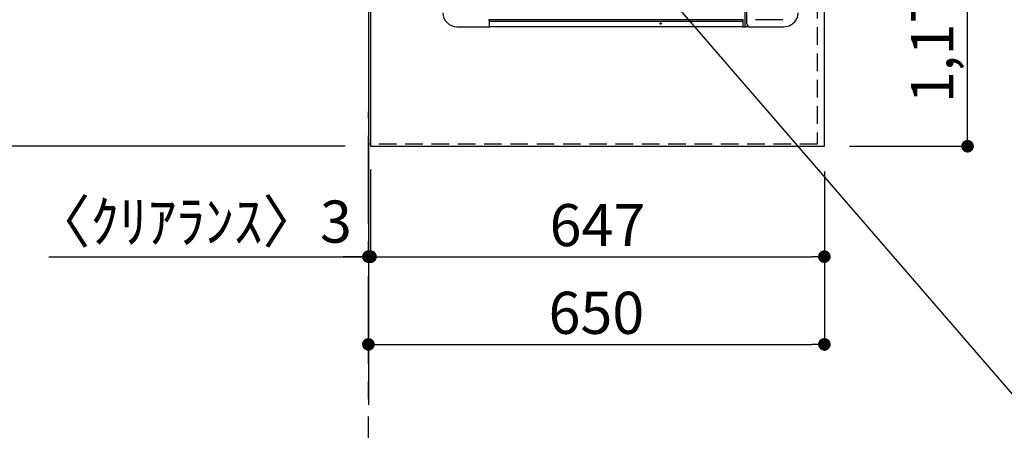
# Model space of a CAD drawing. Extents: x 163 to 26285, y -21830 to -13430.
# Drawn here: x 14867 to 16270, y -16899 to -16314 of the extents above; entities that cross this region are included whole.
import ezdxf

# ---------------------------------------------------------------- set-up
doc = ezdxf.new("R2010")
doc.units = 0
doc.header["$LTSCALE"] = 50
doc.header["$MEASUREMENT"] = 0
doc.linetypes.add('CENTER', pattern=[2, 1.25, -0.25, 0.25, -0.25])
doc.linetypes.add('HIDDEN', pattern=[0.375, 0.25, -0.125])
doc.layers.get('0').update_dxf_attribs({"linetype": 'CONTINUOUS'})
for name, color, linetype in [('111-壁仕上', 3, 'CONTINUOUS'), ('121-キャビネット（中）', 253, 'HIDDEN'), ('126-甲板', 2, 'CONTINUOUS'), ('150-機器', 8, 'CONTINUOUS'), ('160-文字', 254, 'CONTINUOUS'), ('166-寸法B', 11, 'CONTINUOUS')]:
    doc.layers.add(name, color=color, linetype=linetype)
doc.styles.add('KH001', font='txt')
doc.dimstyles.new('KH1xx030', dxfattribs={"dimscale": 30, "dimtxt": 2, "dimasz": 0.6, "dimexe": 0.3, "dimexo": 1.2, "dimgap": 0.5, "dimtad": 3, "dimdec": 1, "dimdsep": 46, "dimlunit": 6, "dimtxsty": 'KH001', "dimblk": 'DOT', "dimcen": 1, "dimdle": 1, "dimclrd": 256, "dimclre": 256, "dimclrt": 256, "dimadec": 0, "dimazin": 0, "dimtfac": 1, "dimtdec": 1, "dimtix": 1, "dimtmove": 2, "dimatfit": 3, "dimldrblk": 'CLOSEDBLANK', "dimfxl": 1, "dimtolj": 1, "dimtzin": 0, "dimlwd": -1, "dimlwe": -1, "dimarcsym": 0})

# ---------------------------------------------------------------- blocks, each defined once
blk = doc.blocks.new('*D123')
at = {"layer": '166-寸法B', "transparency": 16777216}
for p, q in [((15258.7, -17029.7), (14644.5, -17029.7)), ((15363.7, -17047.2), (15363.7, -17026.7))]:
    blk.add_line(p, q, dxfattribs=at)
blk.add_solid([(15258.7, -17012.2), (15258.7, -17047.2), (15363.7, -17029.7)], dxfattribs=at)
at = {"layer": '166-寸法B', "transparency": 16777216, "insert": (14956.1, -16967.2), "char_height": 81, "attachment_point": 5, "style": 'KH001'}
blk.add_mtext('\\A1;基準位置 Ｂ', dxfattribs=at)
blk = doc.blocks.new('_ClosedBlank')
at = {"color": 0, "linetype": 'ByBlock', "lineweight": -2}
for p, q in [((-1, 0.167), (0, 0)), ((-1, 0.167), (-1, -0.167)), ((0, 0), (-1, -0.167))]:
    blk.add_line(p, q, dxfattribs=at)
blk = doc.blocks.new('_None')
blk = doc.blocks.new('_Dot')
at = {"color": 0, "linetype": 'ByBlock', "lineweight": -2}
blk.add_line((-0.5, 0), (-1, 0), dxfattribs=at)
at = {"color": 0, "linetype": 'ByBlock', "const_width": 0.5}
blk.add_lwpolyline([(-0.25, 0, 1), (0.25, 0, 1)], format="xyb", close=True, dxfattribs=at)
blk = doc.blocks.new('*D148')
at = {"layer": '166-寸法B', "transparency": 16777216}
for p, q in [((16049.7, -15322.6), (16226.8, -15322.6)), ((16217.8, -16476.6), (16217.8, -15340.6)), ((16049.7, -16494.6), (16226.8, -16494.6))]:
    blk.add_line(p, q, dxfattribs=at)
at = {"layer": '166-寸法B', "transparency": 16777216, "xscale": 18, "yscale": 18, "zscale": 18}
for p, rotation in [((16217.8, -15322.6), 90), ((16217.8, -16494.6), 270)]:
    blk.add_blockref('_Dot', p, dxfattribs=dict(at, rotation=rotation))
at = {"layer": '166-寸法B', "transparency": 16777216, "insert": (16167.4, -16024.1), "char_height": 60, "attachment_point": 5, "rotation": 90, "style": 'KH001'}
blk.add_mtext('\\A1;1,172〈ﾜｰｸﾄｯﾌﾟ寸法〉', dxfattribs=at)
blk = doc.blocks.new('*D152')
at = {"layer": '166-寸法B', "transparency": 16777216}
for p, q in [((15366.7, -16527.6), (15366.7, -16661)), ((16013.7, -16530.6), (16013.7, -16661)), ((15384.7, -16652), (15995.7, -16652))]:
    blk.add_line(p, q, dxfattribs=at)
at = {"layer": '166-寸法B', "transparency": 16777216, "xscale": 18, "yscale": 18, "zscale": 18, "rotation": 180}
blk.add_blockref('_Dot', (15366.7, -16652), dxfattribs=at)
at = {"layer": '166-寸法B', "transparency": 16777216, "xscale": 18, "yscale": 18, "zscale": 18}
blk.add_blockref('_Dot', (16013.7, -16652), dxfattribs=at)
at = {"layer": '166-寸法B', "transparency": 16777216, "insert": (15690.2, -16607), "char_height": 60, "attachment_point": 5, "style": 'KH001'}
blk.add_mtext('\\A1;647', dxfattribs=at)
blk = doc.blocks.new('*D153')
at = {"layer": '166-寸法B', "transparency": 16777216}
for p, q in [((15366.7, -16527.6), (15366.7, -16661)), ((15363.7, -16626), (15363.7, -16643)), ((14908.1, -16652), (15363.7, -16652)), ((15345.7, -16652), (15327.7, -16652)), ((15366.7, -16652), (15363.7, -16652)), ((15366.7, -16652), (15363.7, -16652)), ((15384.7, -16652), (15402.7, -16652))]:
    blk.add_line(p, q, dxfattribs=at)
at = {"layer": '166-寸法B', "transparency": 16777216, "xscale": 18, "yscale": 18, "zscale": 18}
blk.add_blockref('_Dot', (15363.7, -16652), dxfattribs=at)
at = {"layer": '166-寸法B', "transparency": 16777216, "xscale": 18, "yscale": 18, "zscale": 18, "rotation": 180}
blk.add_blockref('_Dot', (15366.7, -16652), dxfattribs=at)
at = {"layer": '166-寸法B', "transparency": 16777216, "insert": (15112.8, -16602), "char_height": 60, "attachment_point": 5, "style": 'KH001'}
blk.add_mtext('\\A1;〈ｸﾘｱﾗﾝｽ〉3', dxfattribs=at)
blk = doc.blocks.new('*D154')
at = {"layer": '166-寸法B', "transparency": 16777216}
for p, q in [((16013.7, -16530.6), (16013.7, -16786)), ((15363.7, -16801), (15363.7, -16786)), ((15381.7, -16777), (15995.7, -16777))]:
    blk.add_line(p, q, dxfattribs=at)
at = {"layer": '166-寸法B', "transparency": 16777216, "xscale": 18, "yscale": 18, "zscale": 18, "rotation": 180}
blk.add_blockref('_Dot', (15363.7, -16777), dxfattribs=at)
at = {"layer": '166-寸法B', "transparency": 16777216, "xscale": 18, "yscale": 18, "zscale": 18}
blk.add_blockref('_Dot', (16013.7, -16777), dxfattribs=at)
at = {"layer": '166-寸法B', "transparency": 16777216, "insert": (15688.7, -16732), "char_height": 60, "attachment_point": 5, "style": 'KH001'}
blk.add_mtext('\\A1;650', dxfattribs=at)
blk = doc.blocks.new('*D76')
at = {"layer": '166-寸法B', "transparency": 16777216}
for p, q in [((14571.3, -15321.1), (14463.3, -15321.1)), ((14472.3, -15339.1), (14472.3, -16476.6)), ((15330.7, -16494.6), (14463.3, -16494.6))]:
    blk.add_line(p, q, dxfattribs=at)
at = {"layer": '166-寸法B', "transparency": 16777216, "xscale": 18, "yscale": 18, "zscale": 18}
for p, rotation in [((14472.3, -15321.1), 90), ((14472.3, -16494.6), 270)]:
    blk.add_blockref('_Dot', p, dxfattribs=dict(at, rotation=rotation))
at = {"layer": '166-寸法B', "transparency": 16777216, "insert": (14421.9, -15907.8), "char_height": 60, "attachment_point": 5, "rotation": 90, "style": 'KH001'}
blk.add_mtext('\\A1;1,173.5〈ﾜｰｸﾄｯﾌﾟ寸法〉', dxfattribs=at)
blk = doc.blocks.new('*D86')
at = {"layer": '166-寸法B', "transparency": 16777216}
for p, q in [((15327.7, -14672.6), (14328.3, -14672.6)), ((14337.3, -14690.6), (14337.3, -16476.6)), ((15330.7, -16494.6), (14328.3, -16494.6))]:
    blk.add_line(p, q, dxfattribs=at)
at = {"layer": '166-寸法B', "transparency": 16777216, "xscale": 18, "yscale": 18, "zscale": 18}
for p, rotation in [((14337.3, -14672.6), 90), ((14337.3, -16494.6), 270)]:
    blk.add_blockref('_Dot', p, dxfattribs=dict(at, rotation=rotation))
at = {"layer": '166-寸法B', "transparency": 16777216, "insert": (14288.4, -15583.6), "char_height": 60, "attachment_point": 5, "rotation": 90, "style": 'KH001'}
blk.add_mtext('\\A1;1,822', dxfattribs=at)

msp = doc.modelspace()

# ---------------------------------------------------------------- linework, layer by layer
at = {"layer": '111-壁仕上', "ltscale": 2}
msp.add_line((15363.67, -14672.58), (15363.67, -16862.96), dxfattribs=at)
at = {"layer": '111-壁仕上', "color": 253, "linetype": 'CENTER', "ltscale": 2}
msp.add_line((15363.67, -17604.89), (15363.67, -16445.49), dxfattribs=at)
at = {"layer": '121-キャビネット（中）', "ltscale": 2}
msp.add_line((16003.67, -16491.58), (15363.67, -16491.58), dxfattribs=at)
msp.add_lwpolyline([(17632.67, -14672.58), (17632.67, -15312.58), (16003.67, -15312.58), (16003.67, -16491.58)], dxfattribs=at)
at = {"layer": '126-甲板'}
for points in [[(16013.67, -15322.58), (17632.67, -15322.58), (17632.67, -14675.58), (15366.67, -14675.58), (15366.67, -16494.58), (15366.67, -16494.58)], [(15366.67, -16494.58), (15366.67, -16494.58), (16013.67, -16494.58), (16013.67, -15322.58)]]:
    msp.add_lwpolyline(points, dxfattribs=at)
at = {"layer": '150-機器', "color": 13, "linetype": 'Continuous'}
for p, q in [((15900.61, -16322.28), (15900.61, -15727.28)), ((15903.39, -16320.28), (15903.39, -15729.28)), ((15535.94, -16316.59), (15535.94, -16313.88)), ((15535.95, -16314.8), (15535.94, -16314.83)), ((15535.95, -16316.57), (15535.94, -16316.6)), ((15535.94, -16316.59), (15535.94, -16316.6)), ((15535.94, -16316.6), (15535.94, -16316.95)), ((15536.24, -16316.95), (15535.94, -16316.95)), ((15535.94, -16316.95), (15535.94, -16322.68)), ((15536.24, -16322.68), (15535.94, -16322.68)), ((15535.94, -16322.68), (15535.94, -16324.38)), ((15535.96, -16314.77), (15535.95, -16314.8)), ((15535.96, -16316.54), (15535.95, -16316.57)), ((15535.99, -16314.75), (15535.96, -16314.77)), ((15535.99, -16316.51), (15535.96, -16316.54)), ((15536.03, -16314.72), (15535.99, -16314.75)), ((15536.03, -16316.49), (15535.99, -16316.51)), ((15536.08, -16314.71), (15536.03, -16314.72)), ((15536.08, -16316.47), (15536.03, -16316.49)), ((15536.13, -16314.69), (15536.08, -16314.71)), ((15536.13, -16316.46), (15536.08, -16316.47)), ((15536.18, -16314.68), (15536.13, -16314.69)), ((15536.18, -16316.45), (15536.13, -16316.46)), ((15536.24, -16314.68), (15536.18, -16314.68)), ((15536.24, -16316.45), (15536.18, -16316.45)), ((15536.24, -16316.45), (15536.24, -16314.68)), ((15897.64, -16314.68), (15536.24, -16314.68)), ((15536.24, -16316.95), (15536.24, -16316.45)), ((15536.24, -16322.68), (15536.24, -16316.95)), ((15897.64, -16316.95), (15536.24, -16316.95)), ((15536.24, -16324.68), (15536.24, -16322.68)), ((15897.7, -16314.68), (15897.64, -16314.68)), ((15897.64, -16316.95), (15897.94, -16316.95)), ((15897.76, -16314.69), (15897.7, -16314.68)), ((15897.81, -16314.71), (15897.76, -16314.69)), ((15897.85, -16314.72), (15897.81, -16314.71)), ((15897.89, -16314.75), (15897.85, -16314.72)), ((15897.92, -16314.77), (15897.89, -16314.75)), ((15897.94, -16314.8), (15897.92, -16314.77)), ((15897.94, -16316.59), (15897.94, -16313.88)), ((15897.94, -16314.83), (15897.94, -16314.8)), ((15897.94, -16316.57), (15897.94, -16316.6)), ((15897.94, -16316.6), (15897.94, -16316.59)), ((15897.94, -16316.95), (15897.94, -16316.6)), ((15897.94, -16322.68), (15897.94, -16316.95)), ((15897.94, -16324.38), (15897.94, -16322.68)), ((15900.61, -16324.28), (15900.61, -16322.28)), ((15902.45, -16320.28), (15902.38, -16320.3)), ((15954.45, -16314.28), (15915.46, -16314.28)), ((15489.94, -16324.28), (15535.94, -16324.28)), ((15897.64, -16324.68), (15536.24, -16324.68)), ((15897.94, -16324.28), (15900.61, -16324.28)), ((15906.15, -16324.28), (15900.61, -16324.28)), ((15906.15, -16324.28), (15907.08, -16324.28)), ((15907.08, -16324.28), (15954.71, -16324.28)), ((15954.71, -16324.28), (15956.1, -16324.28))]:
    msp.add_line(p, q, dxfattribs=at)
msp.add_lwpolyline([(15956.1, -16324.28), (15958.63, -16324.12), (15961.11, -16323.66), (15963.52, -16322.89), (15965.81, -16321.83), (15967.95, -16320.5), (15969.9, -16318.91), (15971.64, -16317.1), (15973.14, -16315.09), (15974.37, -16312.9), (15975.32, -16310.59), (15975.96, -16308.17), (15976.3, -16305.69), (15976.35, -16304.28)], dxfattribs=at)
for radius in [1.04, 0.643, 0.0429]:
    msp.add_circle((15780.34, -16319.68), radius, dxfattribs=at)
for centre, radius, start, end in [((15489.94, -16304.28), 20, 179.99998, 270.00002), ((15907.24, -16320.43), 3.86, 177.8011, 267.61755), ((15536.24, -16324.38), 0.3, 180, 269.99999), ((15897.64, -16324.38), 0.3, 269.99999, 0)]:
    msp.add_arc(centre, radius, start, end, dxfattribs=at)

# ---------------------------------------------------------------- dimensions: what is measured, and where the dimension line sits
at = {"layer": '166-寸法B'}
for base, p1, p2, angle, picture, middle in [((14337.26, -16494.58), (15363.67, -14672.58), (15366.67, -16494.58), 90, '*D86', (14288.45, -15583.58)), ((16013.67, -16652.03), (15366.67, -16491.58), (16013.67, -16494.58), 180, '*D152', (15690.17, -16607.03)), ((16013.67, -16777.03), (15363.67, -16764.97), (16013.67, -16494.58), 180, '*D154', (15688.67, -16732.03))]:
    dim = msp.add_linear_dim(base=base, p1=p1, p2=p2, angle=angle, dimstyle='KH1xx030', dxfattribs=at)
    dim.commit()
    dim.dimension.update_dxf_attribs({"geometry": picture, "text_midpoint": middle})
dim = msp.add_linear_dim(base=(14472.26, -16494.58), p1=(14607.26, -15321.08), p2=(15366.67, -16494.58), angle=90, text='<>〈ﾜｰｸﾄｯﾌﾟ寸法〉', dimstyle='KH1xx030', dxfattribs=at)
dim.commit()
dim.dimension.update_dxf_attribs({"geometry": '*D76', "text_midpoint": (14421.93, -15907.83)})
dim = msp.add_linear_dim(base=(16217.76, -15322.58), p1=(16013.67, -16494.58), p2=(16013.67, -15322.58), angle=90, text='<>〈ﾜｰｸﾄｯﾌﾟ寸法〉', dimstyle='KH1xx030', dxfattribs=at)
dim.commit()
dim.dimension.update_dxf_attribs({"geometry": '*D148', "text_midpoint": (16167.43, -16024.1), "dimtype": 128})
dim = msp.add_linear_dim(base=(15363.67, -16652.03), p1=(15366.67, -16491.58), p2=(15363.67, -16662.03), angle=180, text='〈ｸﾘｱﾗﾝｽ〉<>', dimstyle='KH1xx030', override={"dimtmove": 1}, dxfattribs=at)
dim.commit()
dim.dimension.update_dxf_attribs({"geometry": '*D153', "text_midpoint": (15112.84, -16703.39), "dimtype": 128})
dim = msp.add_linear_dim(base=(14653.54, -17029.68), p1=(15363.67, -17077.21), p2=(14653.54, -16842.42), text='基準位置 Ｂ', dimstyle='KH1xx030', override={"dimtxt": 2.7, "dimasz": 3.5, "dimexe": 0.1, "dimexo": 1, "dimblk2": 'None', "dimsah": 1, "dimdle": 0.3, "dimse2": 1}, dxfattribs=at)
dim.commit()
dim.dimension.update_dxf_attribs({"geometry": '*D123', "text_midpoint": (14956.1, -16967.19)})

# ---------------------------------------------------------------- leaders
at = {"layer": '160-文字', "annotation_type": 0, "has_hookline": 1, "hookline_direction": 0}
for points, text_width in [([(16220.19, -14724.62), (16960, -16325.06), (16978, -16325.06)], 1240.2), ([(15444.7, -15880.55), (16290.9, -16859.04), (16308.9, -16859.04)], 1004.16)]:
    msp.add_leader(points, dimstyle='KH1xx030', override={"dimgap": 0.5, "dimtad": 1}, dxfattribs=dict(at, text_width=text_width))

doc.saveas('drawing.dxf')
